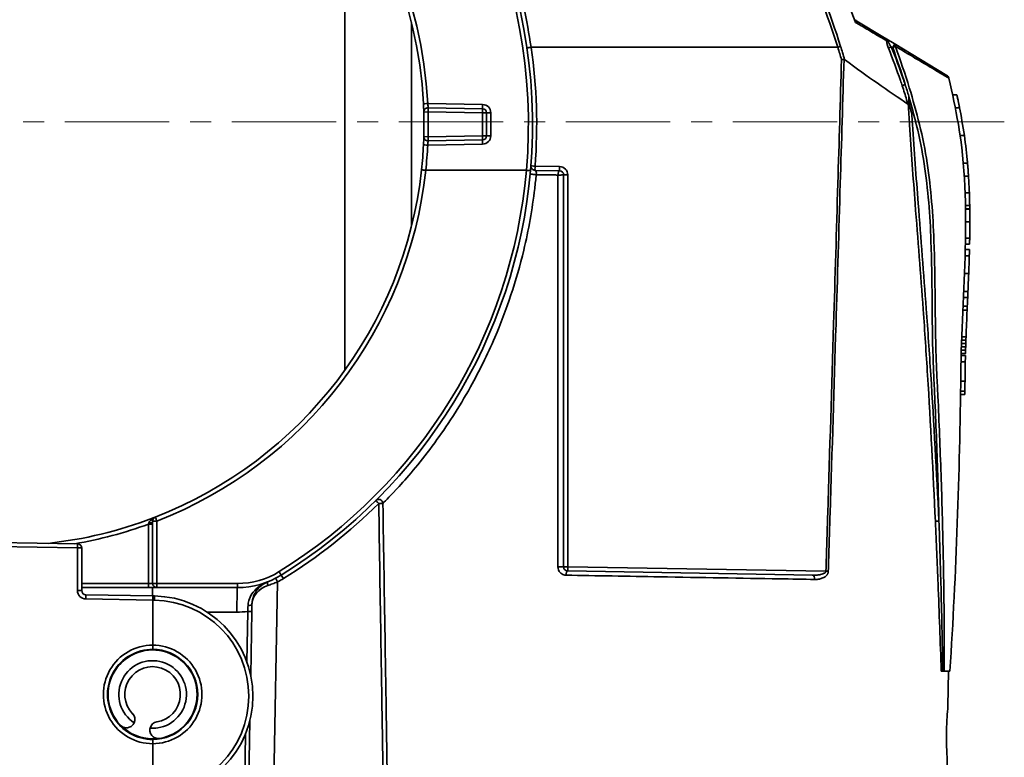
# Model space of a CAD drawing. Units: inches. Extents: x 2952 to 10290, y -70 to 306.
# Drawn here: x 7673 to 7791, y 56 to 144 of the extents above; entities that cross this region are included whole.
import ezdxf

# ---------------------------------------------------------------- set-up
doc = ezdxf.new("R2010")
doc.units = ezdxf.units.IN
doc.header["$MEASUREMENT"] = 0
doc.linetypes.add('CENTER', pattern=[2, 1.25, -0.25, 0.25, -0.25])
doc.linetypes.add('LONG_DASH_DOTTED', pattern=[0.3001, 0.2362, -0.0295, 0.0049, -0.0295])
for name, color, linetype, lineweight in [('Center Mark(Atlas Copco)', 7, 'LONG_DASH_DOTTED', 13), ('Visible Edges(Atlas Copco)', 7, 'Continuous', 35), ('Visible Tangent Edges(Atlas Copco)', 7, 'Continuous', 35)]:
    doc.layers.add(name, color=color, linetype=linetype, lineweight=lineweight)

# ---------------------------------------------------------------- blocks, each defined once
blk = doc.blocks.new('QWXDFR')
at = {"layer": 'Center Mark(Atlas Copco)', "linetype": 'CENTER', "ltscale": 10}
blk.add_line((-152.04, 192.17), (40.47, 192.17), dxfattribs=at)
at = {"layer": 'Visible Edges(Atlas Copco)'}
for p, q in [((-38.53, 221.34), (-38.53, 162.39)), ((-30.53, 179.68), (-30.53, 204.05)), ((23.02, 204.09), (22.79, 204.23)), ((25.93, 202.34), (23.02, 204.09)), ((26.39, 202.06), (25.93, 202.34)), ((27.29, 201.53), (26.39, 202.06)), ((33.6, 197.73), (27.29, 201.53)), ((34.29, 195.38), (34.8, 195.38)), ((-22.03, 193.74), (-28.55, 193.85)), ((-21.54, 190.49), (-21.54, 193.24)), ((-28.55, 189.87), (-22.03, 189.99)), ((35.18, 190.53), (35.68, 190.53)), ((-16.77, 186.36), (-28.82, 186.36)), ((-15.74, 186.35), (-12.8, 186.3)), ((-12.31, 138.85), (-12.31, 185.8)), ((35.68, 185.67), (36.18, 185.67)), ((35.82, 182.14), (36.32, 182.14)), ((35.83, 181.75), (36.33, 181.75)), ((35.82, 178.23), (36.32, 178.23)), ((35.81, 177.51), (36.31, 177.51)), ((35.79, 176.86), (36.29, 176.86)), ((35.7, 173.97), (36.2, 173.97)), ((35.53, 170.07), (36.03, 170.07)), ((35.34, 165.19), (35.84, 165.19)), ((35.37, 165.99), (35.87, 165.99)), ((35.31, 164.39), (35.81, 164.39)), ((35.31, 164.18), (35.81, 164.18)), ((35.26, 161.1), (35.76, 161.1)), ((35.23, 159.5), (35.73, 159.5)), ((-61.4, 144.68), (-61.54, 144.68)), ((-61.54, 144.34), (-61.54, 136.86)), ((-70.52, 141.6), (-83.53, 141.83)), ((-70.03, 135.99), (-70.03, 141.1)), ((-11.82, 138.35), (17.5, 137.84)), ((-70.03, 136.36), (-62.02, 136.36)), ((-62.02, 136.36), (-61.04, 136.36)), ((-61.54, 136.36), (-61.54, 135.35)), ((-61.04, 136.36), (-51.39, 136.36)), ((-61.52, 135.35), (-69.54, 135.49)), ((-61.53, 134.85), (-61.52, 135.35)), ((-61.53, 129.45), (-61.53, 134.85)), ((-61.53, 134.85), (-61.53, 134.85)), ((-61.32, 135.35), (-61.52, 135.35)), ((-49.78, 125.81), (-49.65, 133.48)), ((-49.65, 133.48), (-49.64, 134.32)), ((-61.54, 128.88), (-61.54, 128.95)), ((-61.53, 129.45), (-61.53, 129.45)), ((-61.53, 128.95), (-61.53, 129.45)), ((32.91, 126.36), (33.1, 126.36)), ((33.1, 126.36), (33.28, 126.36)), ((33.28, 126.36), (33.96, 126.36)), ((33.72, 122.11), (33.8, 126.36)), ((-50.03, 111.85), (-49.88, 120.48)), ((-61.54, 118.15), (-61.54, 118.23)), ((-61.53, 118.15), (-61.53, 117.65)), ((-61.53, 117.65), (-61.53, 117.65)), ((-61.53, 111.86), (-61.53, 117.65)), ((33.54, 111.85), (33.62, 116.11))]:
    blk.add_line(p, q, dxfattribs=at)
for centre, radius, start, end in [((-79.54, 191.86), 63.5, 354.9907, 56.5524), ((-79.54, 191.86), 50.5, 2.8001, 84.9379), ((-28.56, 193.35), 0.5, 89, 181.6752), ((-22.04, 193.24), 0.5, 0, 89), ((-28.56, 190.37), 0.5, 178.3248, 271), ((-22.04, 190.49), 0.5, 271, 0), ((-79.54, 191.86), 50.5, 353.8079, 357.1999), ((-79.54, 191.86), 50.5, 291.2689, 353.8079), ((-15.73, 186.85), 0.5, 175.506, 269), ((-79.54, 191.86), 63.5, 301.7375, 354.9907), ((-12.81, 185.8), 0.5, 0, 89), ((-79.54, 191.86), 50.5, 276.2255, 290.8815), ((-61.04, 144.34), 0.5, 111.2689, 180), ((-79.54, 191.86), 50.5, 290.9816, 291.2689), ((-70.53, 141.1), 0.5, 0, 89), ((-61.04, 136.86), 0.5, 180, 270), ((-51.39, 146.36), 10, 270, 301.7375), ((-69.53, 135.99), 0.5, 180, 269), ((-61.53, 123.35), 12, 271, 89), ((-61.54, 123.55), 5.4, 89.9239, 270.0762), ((-61.54, 123.55), 5.33, 278.8133, 223.7255), ((-61.54, 123.55), 5.4, 270.0762, 89.9239), ((-61.54, 123.55), 4.05, 278.8133, 236.9277), ((-61.54, 123.55), 3.33, 278.8133, 223.7255), ((-64.66, 120.56), 1, 335.8945, 43.7255), ((-61.54, 123.55), 5.32, 223.7255, 270), ((-60.87, 119.28), 1, 98.8133, 166.6443), ((-61.54, 123.55), 4.05, 265.6111, 278.8133), ((-61.54, 123.55), 5.32, 270, 278.8133)]:
    blk.add_arc(centre, radius, start, end, dxfattribs=at)
for points, knots in [([(22.64, 204.4), (22.65, 204.39), (22.65, 204.38), (22.67, 204.35), (22.68, 204.34), (22.69, 204.31), (22.71, 204.3), (22.73, 204.27), (22.74, 204.26), (22.76, 204.24), (22.78, 204.23), (22.79, 204.23)], [-0.02741065, -0.02741065, -0.02741065, -0.02741065, -0.02192852, -0.02192852, -0.01644639, -0.01644639, -0.01096426, -0.01096426, -0.00548213, -0.00548213, 0, 0, 0, 0]), ([(20.97, 199.62), (20.97, 199.62), (20.97, 199.62), (21.03, 199.63), (21.08, 199.63), (21.18, 199.65), (21.23, 199.65), (21.27, 199.66)], [-0.00018623, -0.00018623, -0.00018623, -0.00018623, 0, 0, 0.01598921, 0.01598921, 0.03194249, 0.03194249, 0.03194249, 0.03194249]), ([(21.27, 199.66), (21.28, 199.66), (21.29, 199.66), (21.31, 199.65), (21.33, 199.64), (21.34, 199.63)], [0.058923336, 0.058923336, 0.058923336, 0.058923336, 0.063152376, 0.063152376, 0.068729647, 0.068729647, 0.068729647, 0.068729647]), ([(28.93, 194.28), (27.81, 195.05), (26.56, 195.89), (24.07, 197.62), (22.77, 198.54), (21.34, 199.63)], [-11.981337, -11.981337, -11.981337, -11.981337, -9.0382, -9.0382, -6.49011, -6.49011, -6.49011, -6.49011]), ([(33.6, 197.73), (33.6, 197.73), (33.6, 197.73), (33.66, 197.7), (33.71, 197.65), (33.78, 197.54), (33.81, 197.48), (33.83, 197.42)], [-0.04050005, -0.04050005, -0.04050005, -0.04050005, -0.04030049, -0.04030049, -0.01972869, -0.01972869, 0, 0, 0, 0]), ([(33.83, 197.39), (34.27, 195.56), (34.64, 193.71), (36.67, 182.04), (35.37, 171.82), (35.13, 149.97), (34.7, 138.13), (33.96, 126.36)], [0.2112071, 0.2112071, 0.2112071, 0.2112071, 0.2735332, 0.2735332, 0.6045268, 0.6045268, 1, 1, 1, 1]), ([(28.93, 194.28), (28.94, 194.28), (28.95, 194.27), (28.96, 194.27), (28.97, 194.27), (28.98, 194.28), (28.98, 194.29), (29, 194.31), (29, 194.32), (29.02, 194.37), (29.02, 194.41), (29.06, 194.67), (29.04, 195.06), (29.03, 195.22)], [0, 0, 0, 0, 0.0044617, 0.0044617, 0.00785309, 0.00785309, 0.01130877, 0.01130877, 0.01636894, 0.01636894, 0.026903, 0.026903, 0.09763972, 0.09763972, 0.09763972, 0.09763972]), ([(35.11, 193.85), (35.1, 193.87), (35.1, 193.9), (35.08, 193.99), (35.07, 194.06), (35.04, 194.21), (35.02, 194.28), (35, 194.39), (34.99, 194.43), (34.98, 194.49), (34.97, 194.52), (34.96, 194.57), (34.96, 194.6), (34.94, 194.67), (34.94, 194.71), (34.91, 194.83), (34.89, 194.91), (34.86, 195.06), (34.85, 195.13), (34.82, 195.25), (34.81, 195.3), (34.8, 195.36), (34.8, 195.38), (34.8, 195.38)], [0.2264931, 0.2264931, 0.2264931, 0.2264931, 0.2412242, 0.2412242, 0.271683, 0.271683, 0.2953573, 0.2953573, 0.3069881, 0.3069881, 0.3153351, 0.3153351, 0.3238247, 0.3238247, 0.3357243, 0.3357243, 0.3619448, 0.3619448, 0.3887514, 0.3887514, 0.4171285, 0.4171285, 0.4458777, 0.4458777, 0.4458777, 0.4458777]), ([(-29.1, 194.33), (-29.09, 194.29), (-29.09, 194.25), (-29.08, 194.03), (-29.08, 193.87), (-29.07, 193.62), (-29.06, 193.53), (-29.06, 193.41), (-29.06, 193.38), (-29.06, 193.35), (-29.06, 193.34), (-29.06, 193.34)], [-0.1571423, -0.1571423, -0.1571423, -0.1571423, -0.1447656, -0.1447656, -0.0917529, -0.0917529, -0.0509738, -0.0509738, -0.0196053, -0.0196053, 0, 0, 0, 0]), ([(29.38, 193.17), (29.35, 193.27), (29.32, 193.38), (29.23, 193.66), (29.13, 193.99), (29.02, 194.18), (29.01, 194.21), (28.98, 194.24), (28.97, 194.25), (28.96, 194.26)], [-0.1187836, -0.1187836, -0.1187836, -0.1187836, -0.0801302, -0.0801302, -0.0151013, -0.0151013, -0.0052551, -0.0052551, 0, 0, 0, 0]), ([(-29.06, 193.34), (-29.05, 193.18), (-29.05, 193.02), (-29.04, 192.52), (-29.04, 192.19), (-29.04, 191.86), (-29.04, 191.53), (-29.04, 191.2), (-29.05, 190.71), (-29.05, 190.55), (-29.06, 190.39)], [0.0509069, 0.0509069, 0.0509069, 0.0509069, 0.1000083, 0.1000083, 0.2000167, 0.2000167, 0.2000167, 0.300025, 0.300025, 0.3491264, 0.3491264, 0.3491264, 0.3491264]), ([(-29.06, 190.39), (-29.06, 190.39), (-29.06, 190.38), (-29.06, 190.35), (-29.06, 190.28), (-29.07, 190.09), (-29.07, 189.99), (-29.08, 189.78), (-29.08, 189.68), (-29.09, 189.52), (-29.09, 189.46), (-29.1, 189.4)], [-0.1571423, -0.1571423, -0.1571423, -0.1571423, -0.1417564, -0.1417564, -0.0898456, -0.0898456, -0.0499142, -0.0499142, -0.0191978, -0.0191978, 0, 0, 0, 0]), ([(-28.83, 186.36), (-28.89, 186.36), (-28.95, 186.37), (-29.07, 186.39), (-29.13, 186.39), (-29.22, 186.4), (-29.26, 186.41), (-29.3, 186.41), (-29.31, 186.41), (-29.33, 186.41), (-29.33, 186.42), (-29.33, 186.42), (-29.33, 186.42), (-29.33, 186.42)], [0, 0, 0, 0, 0.01953153, 0.01953153, 0.03906342, 0.03906342, 0.05859607, 0.05859607, 0.06893906, 0.06893906, 0.07928208, 0.07928208, 0.0796111, 0.0796111, 0.0796111, 0.0796111]), ([(-16.77, 186.36), (-16.7, 186.35), (-16.64, 186.35), (-16.52, 186.34), (-16.47, 186.33), (-16.38, 186.32), (-16.34, 186.32), (-16.29, 186.32), (-16.28, 186.32), (-16.28, 186.32), (-16.28, 186.32), (-16.28, 186.32)], [0, 0, 0, 0, 0.01953154, 0.01953154, 0.0390635, 0.0390635, 0.05859624, 0.05859624, 0.07750811, 0.07750811, 0.07783545, 0.07783545, 0.07783545, 0.07783545]), ([(36.05, 187.4), (36.04, 187.42), (36.04, 187.43), (36.04, 187.46), (36.04, 187.47), (36.04, 187.47), (36.04, 187.47), (36.04, 187.47), (36.04, 187.47)], [0.47275551, 0.47275551, 0.47275551, 0.47275551, 0.48615372, 0.48615372, 0.50452094, 0.50452094, 0.50452094, 0.50771357, 0.50771357, 0.50771357, 0.50771357]), ([(36.18, 185.67), (36.18, 185.67), (36.18, 185.67), (36.18, 185.7), (36.17, 185.73), (36.17, 185.84), (36.16, 185.91), (36.15, 186.06), (36.15, 186.14), (36.14, 186.26), (36.13, 186.3), (36.13, 186.37), (36.13, 186.39), (36.12, 186.44), (36.12, 186.47), (36.12, 186.53), (36.12, 186.56), (36.11, 186.66), (36.1, 186.72), (36.09, 186.88), (36.08, 186.97), (36.07, 187.11), (36.07, 187.16), (36.06, 187.2)], [0.2555644, 0.2555644, 0.2555644, 0.2555644, 0.2673176, 0.2673176, 0.2988987, 0.2988987, 0.3293084, 0.3293084, 0.3567729, 0.3567729, 0.3685963, 0.3685963, 0.3764776, 0.3764776, 0.3839229, 0.3839229, 0.3936948, 0.3936948, 0.4134238, 0.4134238, 0.4456099, 0.4456099, 0.4728204, 0.4728204, 0.4728204, 0.4728204]), ([(36.32, 182.14), (36.32, 182.14), (36.32, 182.16), (36.32, 182.23), (36.32, 182.28), (36.31, 182.42), (36.31, 182.5), (36.31, 182.64), (36.31, 182.7), (36.3, 182.79), (36.3, 182.82), (36.3, 182.87), (36.3, 182.89), (36.3, 182.94), (36.3, 182.97), (36.3, 183.03), (36.3, 183.07), (36.29, 183.21), (36.29, 183.31), (36.28, 183.47), (36.28, 183.54), (36.28, 183.62), (36.28, 183.64), (36.28, 183.67)], [0.5073568, 0.5073568, 0.5073568, 0.5073568, 0.5360054, 0.5360054, 0.5671842, 0.5671842, 0.5970696, 0.5970696, 0.6147839, 0.6147839, 0.6238597, 0.6238597, 0.630955, 0.630955, 0.6386574, 0.6386574, 0.650506, 0.650506, 0.682203, 0.682203, 0.7089133, 0.7089133, 0.7243465, 0.7243465, 0.7243465, 0.7243465]), ([(36.33, 181.68), (36.33, 181.69), (36.33, 181.7), (36.33, 181.74), (36.33, 181.75), (36.33, 181.75)], [0.30142911, 0.30142911, 0.30142911, 0.30142911, 0.31241268, 0.31241268, 0.33644038, 0.33644038, 0.33644038, 0.33644038]), ([(36.32, 178.23), (36.32, 178.23), (36.32, 178.23), (36.32, 178.24), (36.32, 178.27), (36.32, 178.37), (36.32, 178.45), (36.33, 178.64), (36.33, 178.75), (36.33, 178.93), (36.33, 178.99), (36.33, 179.09), (36.33, 179.12), (36.33, 179.18), (36.33, 179.21), (36.33, 179.28), (36.33, 179.31), (36.33, 179.4), (36.33, 179.45), (36.34, 179.61), (36.34, 179.72), (36.34, 179.91), (36.34, 179.99), (36.34, 180.12), (36.34, 180.16), (36.34, 180.2)], [0.3289638, 0.3289638, 0.3289638, 0.3289638, 0.3312536, 0.3312536, 0.3721326, 0.3721326, 0.4119851, 0.4119851, 0.4517345, 0.4517345, 0.4700556, 0.4700556, 0.4805375, 0.4805375, 0.4892288, 0.4892288, 0.4992212, 0.4992212, 0.515981, 0.515981, 0.5491909, 0.5491909, 0.5831544, 0.5831544, 0.6084401, 0.6084401, 0.6084401, 0.6084401]), ([(36.31, 177.51), (36.31, 177.51), (36.31, 177.52), (36.31, 177.59), (36.31, 177.73), (36.32, 178.02), (36.32, 178.12), (36.32, 178.23)], [1.5078279, 1.5078279, 1.5078279, 1.5078279, 1.5505177, 1.5505177, 1.6751002, 1.6751002, 1.7265627, 1.7265627, 1.7265627, 1.7265627]), ([(36.27, 176.1), (36.27, 176.11), (36.27, 176.11), (36.27, 176.13), (36.27, 176.15), (36.27, 176.17), (36.27, 176.2), (36.28, 176.25), (36.28, 176.32), (36.28, 176.35), (36.28, 176.39), (36.28, 176.41), (36.28, 176.43), (36.28, 176.44), (36.28, 176.46), (36.28, 176.47), (36.28, 176.5), (36.28, 176.51), (36.28, 176.56), (36.29, 176.59), (36.29, 176.67), (36.29, 176.71), (36.29, 176.78), (36.29, 176.81), (36.29, 176.85), (36.29, 176.86), (36.29, 176.86), (36.29, 176.86), (36.29, 176.86)], [0.2392802, 0.2392802, 0.2392802, 0.2392802, 0.2427916, 0.2427916, 0.2519259, 0.2519259, 0.2519259, 0.2668115, 0.2668115, 0.2764054, 0.2764054, 0.2805558, 0.2805558, 0.2836485, 0.2836485, 0.2869867, 0.2869867, 0.2914225, 0.2914225, 0.3006605, 0.3006605, 0.3166086, 0.3166086, 0.3304149, 0.3304149, 0.3452156, 0.3452156, 0.347724, 0.347724, 0.347724, 0.347724]), ([(36.08, 171.11), (36.08, 171.14), (36.08, 171.17), (36.09, 171.24), (36.09, 171.28), (36.09, 171.36), (36.09, 171.38), (36.09, 171.42), (36.09, 171.43), (36.1, 171.46), (36.1, 171.47), (36.1, 171.49), (36.1, 171.5), (36.1, 171.53), (36.1, 171.55), (36.1, 171.61), (36.1, 171.66), (36.11, 171.73), (36.11, 171.76), (36.11, 171.81), (36.11, 171.83), (36.11, 171.84)], [0, 0, 0, 0, 0.01550134, 0.01550134, 0.03052578, 0.03052578, 0.03849561, 0.03849561, 0.04250801, 0.04250801, 0.04562994, 0.04562994, 0.04901789, 0.04901789, 0.05430405, 0.05430405, 0.06899315, 0.06899315, 0.08115352, 0.08115352, 0.09099088, 0.09099088, 0.09099088, 0.09099088]), ([(36.01, 169.59), (36.01, 169.59), (36.01, 169.6), (36.01, 169.63), (36.02, 169.64), (36.02, 169.69), (36.02, 169.73), (36.02, 169.82), (36.03, 169.87), (36.03, 169.96), (36.03, 169.99), (36.03, 170.04), (36.03, 170.06), (36.03, 170.07), (36.03, 170.07), (36.03, 170.07)], [0.19045128, 0.19045128, 0.19045128, 0.19045128, 0.19286829, 0.19286829, 0.19783502, 0.19783502, 0.20840677, 0.20840677, 0.22763468, 0.22763468, 0.24410902, 0.24410902, 0.26178044, 0.26178044, 0.26605856, 0.26605856, 0.26605856, 0.26605856]), ([(35.97, 168.65), (35.97, 168.65), (35.97, 168.66), (35.97, 168.68), (35.97, 168.69), (35.97, 168.69)], [0.34727303, 0.34727303, 0.34727303, 0.34727303, 0.36206618, 0.36206618, 0.36478159, 0.36478159, 0.36478159, 0.36478159]), ([(35.87, 165.99), (35.87, 165.99), (35.87, 165.99), (35.87, 166.02), (35.87, 166.04), (35.87, 166.11), (35.87, 166.15), (35.87, 166.22), (35.88, 166.26), (35.88, 166.31), (35.88, 166.33), (35.88, 166.35), (35.88, 166.36), (35.88, 166.38), (35.88, 166.38), (35.88, 166.39)], [0.16817708, 0.16817708, 0.16817708, 0.16817708, 0.18036922, 0.18036922, 0.19606109, 0.19606109, 0.2105106, 0.2105106, 0.22214841, 0.22214841, 0.22687322, 0.22687322, 0.22999799, 0.22999799, 0.23118519, 0.23118519, 0.23118519, 0.23118519]), ([(35.84, 165.19), (35.84, 165.19), (35.84, 165.19), (35.84, 165.22), (35.84, 165.25), (35.84, 165.32), (35.84, 165.36), (35.85, 165.43), (35.85, 165.47), (35.85, 165.53), (35.85, 165.54), (35.85, 165.57), (35.85, 165.58), (35.85, 165.59)], [0.16779131, 0.16779131, 0.16779131, 0.16779131, 0.18114221, 0.18114221, 0.19684403, 0.19684403, 0.21134297, 0.21134297, 0.22321527, 0.22321527, 0.22795852, 0.22795852, 0.23080057, 0.23080057, 0.23080057, 0.23080057]), ([(35.79, 163.42), (35.79, 163.43), (35.79, 163.45), (35.79, 163.5), (35.79, 163.54), (35.79, 163.62), (35.8, 163.65), (35.8, 163.71), (35.8, 163.72), (35.8, 163.75), (35.8, 163.76), (35.8, 163.78), (35.8, 163.79), (35.8, 163.81), (35.8, 163.82), (35.8, 163.86), (35.8, 163.88), (35.8, 163.96), (35.8, 164.01), (35.81, 164.08), (35.81, 164.11), (35.81, 164.15), (35.81, 164.17), (35.81, 164.18), (35.81, 164.18), (35.81, 164.18)], [0.1132594, 0.1132594, 0.1132594, 0.1132594, 0.1230404, 0.1230404, 0.1375532, 0.1375532, 0.1496365, 0.1496365, 0.1543554, 0.1543554, 0.1574119, 0.1574119, 0.1602596, 0.1602596, 0.163974, 0.163974, 0.1715732, 0.1715732, 0.1875353, 0.1875353, 0.2010701, 0.2010701, 0.2156343, 0.2156343, 0.2217334, 0.2217334, 0.2217334, 0.2217334]), ([(35.81, 164.39), (35.81, 164.39), (35.82, 164.39), (35.82, 164.43), (35.82, 164.45), (35.82, 164.52), (35.82, 164.56), (35.82, 164.64), (35.82, 164.68), (35.83, 164.74), (35.83, 164.75), (35.83, 164.78), (35.83, 164.78), (35.83, 164.79)], [0.16739932, 0.16739932, 0.16739932, 0.16739932, 0.18085628, 0.18085628, 0.19659446, 0.19659446, 0.21130599, 0.21130599, 0.22406753, 0.22406753, 0.22894586, 0.22894586, 0.23041135, 0.23041135, 0.23041135, 0.23041135]), ([(35.73, 159.5), (35.73, 159.5), (35.73, 159.51), (35.73, 159.54), (35.73, 159.56), (35.74, 159.62), (35.74, 159.66), (35.74, 159.75), (35.74, 159.79), (35.74, 159.86), (35.74, 159.87), (35.74, 159.89), (35.74, 159.9), (35.74, 159.9)], [0.16714463, 0.16714463, 0.16714463, 0.16714463, 0.1788664, 0.1788664, 0.19464469, 0.19464469, 0.20956802, 0.20956802, 0.22383765, 0.22383765, 0.22877132, 0.22877132, 0.2301529, 0.2301529, 0.2301529, 0.2301529]), ([(-61.54, 144.34), (-61.54, 144.34), (-61.54, 144.35), (-61.54, 144.36), (-61.54, 144.37), (-61.53, 144.38), (-61.53, 144.38), (-61.53, 144.39), (-61.53, 144.4), (-61.53, 144.41), (-61.53, 144.41), (-61.53, 144.43), (-61.53, 144.43), (-61.52, 144.44), (-61.52, 144.45), (-61.52, 144.46), (-61.52, 144.46), (-61.52, 144.46), (-61.52, 144.46), (-61.52, 144.46), (-61.52, 144.46), (-61.52, 144.46), (-61.52, 144.46), (-61.52, 144.46), (-61.52, 144.46), (-61.52, 144.47), (-61.52, 144.47), (-61.52, 144.47), (-61.52, 144.47), (-61.52, 144.47), (-61.52, 144.48), (-61.51, 144.48), (-61.51, 144.49), (-61.51, 144.5), (-61.51, 144.51), (-61.5, 144.53), (-61.49, 144.55), (-61.47, 144.58), (-61.47, 144.59), (-61.45, 144.62), (-61.44, 144.63), (-61.42, 144.66), (-61.41, 144.67), (-61.39, 144.69), (-61.38, 144.7), (-61.37, 144.7), (-61.37, 144.71), (-61.36, 144.72), (-61.36, 144.72), (-61.35, 144.72), (-61.35, 144.73), (-61.34, 144.73), (-61.34, 144.74), (-61.33, 144.74), (-61.33, 144.74), (-61.31, 144.75), (-61.3, 144.76), (-61.27, 144.78), (-61.24, 144.79), (-61.22, 144.8)], [0, 0, 0, 0, 0.00172911, 0.00172911, 0.00344719, 0.00344719, 0.00515244, 0.00515244, 0.00676445, 0.00676445, 0.00868314, 0.00868314, 0.0117421, 0.0117421, 0.0149688, 0.0149688, 0.01604135, 0.01604135, 0.01639882, 0.01639882, 0.01663819, 0.01663819, 0.01689332, 0.01689332, 0.01706302, 0.01706302, 0.0173682, 0.0173682, 0.01774509, 0.01774509, 0.0185617, 0.0185617, 0.01964819, 0.01964819, 0.02254762, 0.02254762, 0.02780398, 0.02780398, 0.03250374, 0.03250374, 0.03711522, 0.03711522, 0.04472471, 0.04472471, 0.04662449, 0.04662449, 0.04843, 0.04843, 0.04956003, 0.04956003, 0.05131094, 0.05131094, 0.05287652, 0.05287652, 0.05499111, 0.05499111, 0.06133753, 0.06133753, 0.0718712, 0.0718712, 0.0718712, 0.0718712]), ([(-61.45, 144.71), (-61.45, 144.71), (-61.45, 144.71), (-61.47, 144.7), (-61.49, 144.7), (-61.51, 144.69), (-61.52, 144.69), (-61.53, 144.68), (-61.54, 144.68), (-61.54, 144.68)], [-0.00011192, -0.00011192, -0.00011192, -0.00011192, 0, 0, 0.00765454, 0.00765454, 0.01611044, 0.01611044, 0.02669698, 0.02669698, 0.02669698, 0.02669698]), ([(-11.82, 138.35), (-11.87, 138.35), (-11.92, 138.36), (-12.04, 138.4), (-12.11, 138.44), (-12.26, 138.59), (-12.31, 138.72), (-12.31, 138.85)], [0, 0, 0, 0, 0.0322192, 0.0322192, 0.0837698, 0.0837698, 0.160749, 0.160749, 0.160749, 0.160749]), ([(-49.64, 134.32), (-49.63, 134.52), (-49.61, 134.72), (-49.5, 135.2), (-49.4, 135.46), (-49.11, 135.99), (-48.92, 136.24), (-48.41, 136.72), (-48.08, 136.92), (-47.73, 137.06)], [0, 0, 0, 0, 0.0728313, 0.0728313, 0.1893614, 0.1893614, 0.336156, 0.336156, 0.537042, 0.537042, 0.537042, 0.537042]), ([(33.62, 116.11), (33.62, 116.11), (33.61, 116.18), (33.59, 116.49), (33.58, 116.72), (33.56, 117.25), (33.54, 117.59), (33.53, 118.33), (33.53, 118.73), (33.54, 119.48), (33.56, 119.89), (33.6, 120.63), (33.62, 120.96), (33.66, 121.5), (33.68, 121.73), (33.72, 122.03), (33.72, 122.11), (33.72, 122.11)], [0.4518131, 0.4518131, 0.4518131, 0.4518131, 0.5647662, 0.5647662, 0.6777192, 0.6777192, 0.7906727, 0.7906727, 0.9036262, 0.9036262, 1.0168137, 1.0168137, 1.1300013, 1.1300013, 1.2431886, 1.2431886, 1.3563759, 1.3563759, 1.3563759, 1.3563759]), ([(-63.75, 120.15), (-63.77, 120.11), (-63.8, 120.06), (-63.89, 119.91), (-63.99, 119.8), (-64.25, 119.64), (-64.4, 119.58), (-64.7, 119.55), (-64.88, 119.57), (-65.11, 119.66), (-65.17, 119.7), (-65.28, 119.77), (-65.34, 119.82), (-65.38, 119.87)], [0.3726676, 0.3726676, 0.3726676, 0.3726676, 0.4022989, 0.4022989, 0.4807862, 0.4807862, 0.5592735, 0.5592735, 0.6221141, 0.6221141, 0.6424642, 0.6424642, 0.6628143, 0.6628143, 0.6628143, 0.6628143]), ([(-60.72, 118.29), (-60.79, 118.28), (-60.86, 118.27), (-61, 118.28), (-61.07, 118.29), (-61.3, 118.35), (-61.45, 118.45), (-61.68, 118.66), (-61.76, 118.8), (-61.87, 119.08), (-61.88, 119.23), (-61.87, 119.36), (-61.87, 119.41), (-61.86, 119.46), (-61.85, 119.51)], [-0.2605154, -0.2605154, -0.2605154, -0.2605154, -0.2401653, -0.2401653, -0.2198152, -0.2198152, -0.1569746, -0.1569746, -0.0784873, -0.0784873, 0, 0, 0, 0.0296314, 0.0296314, 0.0296314, 0.0296314])]:
    blk.add_open_spline(points, degree=3, knots=knots, dxfattribs=at)
for points in [[(33.83, 197.39), (33.83, 197.4), (33.83, 197.41), (33.83, 197.42)], [(29.03, 195.22), (29.03, 195.2), (29.03, 195.18), (29.04, 195.16)], [(29.04, 195.16), (29.05, 194.84), (29.07, 194.51), (29.1, 194.17)], [(29.1, 194.17), (29.05, 194.2), (29.01, 194.23), (28.96, 194.26)], [(29.1, 194.17), (29.19, 193.83), (29.29, 193.5), (29.38, 193.17)], [(35.68, 190.53), (35.51, 191.69), (35.29, 192.93), (35.11, 193.85)], [(36.06, 187.2), (35.97, 188.31), (35.84, 189.42), (35.68, 190.53)], [(-28.82, 186.36), (-28.82, 186.36), (-28.82, 186.36), (-28.83, 186.36)], [(-16.77, 186.36), (-16.77, 186.36), (-16.77, 186.36), (-16.77, 186.36)], [(36.28, 183.67), (36.25, 184.33), (36.22, 185), (36.18, 185.67)], [(36.33, 181.75), (36.32, 181.91), (36.32, 182.06), (36.32, 182.22)], [(36.34, 180.2), (36.34, 180.69), (36.33, 181.18), (36.33, 181.68)], [(36.2, 173.97), (36.23, 174.68), (36.25, 175.39), (36.27, 176.1)], [(36.11, 171.84), (36.14, 172.55), (36.17, 173.26), (36.2, 173.97)], [(36.03, 170.07), (36.05, 170.42), (36.07, 170.76), (36.08, 171.11)], [(35.88, 166.39), (35.92, 167.45), (35.97, 168.53), (36.01, 169.59)], [(35.83, 164.79), (35.83, 164.92), (35.83, 165.05), (35.84, 165.19)], [(35.85, 165.59), (35.86, 165.72), (35.86, 165.85), (35.87, 165.99)], [(35.76, 161.1), (35.77, 162.1), (35.77, 162.56), (35.79, 163.42)], [(35.74, 159.9), (35.75, 160.3), (35.75, 160.7), (35.76, 161.1)]]:
    blk.add_open_spline(points, degree=3, dxfattribs=at)
at = {"layer": 'Visible Tangent Edges(Atlas Copco)'}
for p, q in [((-16.21, 201.09), (-16.21, 201.09)), ((20.52, 201.09), (-16.21, 201.09)), ((-22.03, 194.24), (-28.59, 194.35)), ((34.6, 193.85), (35.11, 193.85)), ((-28.55, 193.35), (-29.06, 193.34)), ((-28.55, 193.35), (-22.03, 193.24)), ((-22.03, 193.24), (-22.03, 190.49)), ((-21.04, 193.24), (-21.54, 193.24)), ((-21.04, 190.49), (-21.04, 193.24)), ((-28.55, 190.37), (-29.06, 190.39)), ((-22.03, 190.49), (-28.55, 190.37)), ((-21.54, 190.49), (-21.04, 190.49)), ((-28.59, 189.37), (-22.03, 189.49)), ((-12.8, 186.8), (-15.74, 186.85)), ((35.56, 187.2), (36.06, 187.2)), ((-11.82, 185.8), (-12.31, 185.8)), ((-11.82, 138.85), (-11.82, 185.8)), ((35.78, 183.67), (36.28, 183.67)), ((35.83, 181.68), (36.33, 181.68)), ((35.84, 180.2), (36.34, 180.2)), ((35.77, 176.1), (36.27, 176.1)), ((35.58, 171.11), (36.08, 171.11)), ((35.61, 171.84), (36.11, 171.84)), ((35.51, 169.59), (36.01, 169.59)), ((35.38, 166.39), (35.88, 166.39)), ((35.35, 165.59), (35.85, 165.59)), ((35.33, 164.79), (35.83, 164.79)), ((35.29, 163.42), (35.79, 163.42)), ((35.24, 159.9), (35.74, 159.9)), ((-61.54, 143.97), (-62.03, 143.97)), ((-62.03, 143.97), (-62.03, 136.86)), ((-61.03, 136.85), (-61.03, 144.33)), ((-83.56, 141.33), (-70.54, 141.1)), ((-70.54, 141.1), (-70.54, 135.99)), ((-70.54, 141.1), (-70.03, 141.1)), ((-11.82, 138.85), (-12.31, 138.85)), ((19.11, 138.31), (-11.82, 138.85)), ((-62.03, 136.86), (-70.03, 136.86)), ((-61.54, 136.86), (-62.03, 136.86)), ((-51.38, 136.85), (-61.03, 136.85)), ((-47.03, 111.85), (-46.59, 137.04)), ((-70.03, 135.99), (-70.54, 135.99)), ((-69.55, 134.99), (-61.53, 134.85)), ((-61.53, 134.85), (-61.32, 134.85)), ((-54.99, 133.42), (-51.45, 133.42)), ((-50.14, 133.48), (-50.25, 127.44)), ((-50.4, 118.87), (-50.52, 111.85))]:
    blk.add_line(p, q, dxfattribs=at)
for centre, radius, start, end in [((-79.53, 191.86), 63, 354.9867, 56.5524), ((-79.53, 191.86), 51, 2.8001, 84.9379), ((-79.54, 191.86), 64, 355.506, 8.2897), ((-22.04, 193.24), 1, 0, 89), ((-22.04, 190.49), 1, 271, 0), ((-79.53, 191.86), 51, 353.803, 357.1999), ((-79.53, 191.85), 51, 291.2689, 353.8128), ((-79.53, 191.85), 63, 301.7375, 354.9947), ((-12.82, 185.8), 1, 0, 89), ((-79.54, 191.87), 64, 301.7375, 314.7749), ((-79.54, 191.86), 51, 279.787, 290.089), ((-51.38, 146.35), 9.5, 270, 301.7375), ((-51.39, 146.37), 10.5, 297.2346, 301.7375), ((-69.54, 135.99), 1, 180, 269), ((-61.52, 123.35), 11.5, 271, 89), ((-51.45, 146.42), 13, 270, 275.7601), ((-61.54, 123.55), 5.9, 89.8391, 270.1609), ((-61.53, 123.55), 5.9, 269.9914, 90.0086)]:
    blk.add_arc(centre, radius, start, end, dxfattribs=at)
for centre, major_axis, ratio, start_param, end_param in [((26.8, 201.99), (0.496, -0.064), 0.586674, 3.815751, 4.325678), ((27, 201.1), (0.464, 0.187), 0.140514, 1.663936, 2.60022), ((27.03, 201.1), (0.258, 0.429), 0.167834, 4.70207, 6.283185), ((27.03, 201.1), (0.469, 0.172), 0.137847, 4.809751, 5.652898), ((27.03, 201.1), (0.258, 0.429), 0.69857, 5.329046, 6.283185), ((28.66, 196.57), (0.474, 0.158), 0.145364, 1.668696, 2.614602), ((-28.6, 194.35), (-0.499, -0.024), 0.000853, 0, 1.588229), ((-28.56, 193.35), (0.009, 0.5), 0.017441, 4.713209, 6.283185), ((-22.02, 194.24), (-0.009, -0.5), 0.01745, 4.712694, 6.283185), ((-22.04, 193.24), (0.009, 0.5), 0.017441, 4.71317, 6.283185), ((-22.04, 193.24), (0.5, 0), 0.000476, 0, 1.553343), ((-28.56, 190.37), (0.009, -0.5), 0.017441, 0, 1.569976), ((-22.04, 190.49), (0.009, -0.5), 0.017441, 0, 1.570016), ((-22.04, 190.49), (0.5, 0), 0.000476, 4.729842, 6.283185), ((-22.02, 189.49), (-0.009, 0.5), 0.01745, 0, 1.570492), ((-28.6, 189.37), (-0.499, 0.024), 0.000853, 4.694957, 6.283185), ((-15.73, 186.85), (-0.498, 0.039), 0.001368, 0, 1.553397), ((-15.73, 186.85), (-0.009, -0.5), 0.01745, 4.712694, 6.283185), ((-12.79, 186.8), (-0.009, -0.5), 0.01745, 4.712694, 6.283185), ((-15.82, 185.82), (-0.498, 0.047), 0.066533, 4.25229, 6.283185), ((-12.81, 185.8), (0.009, 0.5), 0.372778, 0, 1.594759), ((-12.81, 185.8), (0.5, 0), 0.01881, 4.330114, 6.283185), ((-34.46, 146.43), (-0.352, 0.355), 0.989631, 3.953674, 6.283185), ((-34.46, 146.43), (-0.352, 0.355), 0.012293, 4.724778, 6.283185), ((-34.46, 146.43), (0.5, 0.008), 0.01745, 0.104443, 1.570522), ((-62.04, 144.19), (0.5, 0), 0.197153, 4.801703, 6.283185), ((-61.04, 144.34), (-0.5, 0), 0.017455, 0, 1.588247), ((-61.04, 144.34), (-0.181, 0.466), 0.009933, 4.689794, 6.283185), ((32.68, 144.25), (-0.499, -0.023), 0.182587, 4.792467, 5.941991), ((-70.53, 141.1), (0.009, 0.5), 0.01745, 0, 1.571101), ((-46.4, 138.28), (0.263, -0.425), 0.005662, 0, 1.546772), ((-12.81, 138.85), (0.5, 0), 0.018886, 4.320264, 6.283185), ((-11.83, 137.85), (0.009, 0.5), 0.352765, 0, 1.594409), ((-11.81, 138.85), (-0.009, -0.5), 0.01745, 4.712694, 6.283185), ((19.1, 138.31), (0.5, -0.016), 0.000548, 0.963984, 1.553352), ((-62.02, 136.86), (0, -0.5), 0.017452, 4.712389, 6.283185), ((-61.04, 136.86), (-0.5, 0), 0.017455, 0, 1.588247), ((-61.04, 136.86), (0, -0.5), 0.017452, 0, 1.553343), ((-51.39, 136.86), (0, -0.5), 0.017452, 0, 1.553343), ((-47.55, 136.59), (-0.183, 0.465), 0.351577, 0, 1.409143), ((-46.59, 137.03), (-0.229, 0.445), 0.007988, 4.727907, 6.283185), ((-45.87, 137.43), (-0.263, 0.425), 0.009181, 4.727232, 6.283185), ((17.49, 137.34), (0.009, 0.5), 0.522558, 4.704055, 6.283185), ((-51.39, 133.36), (0, 3), 0.017455, 0, 1.553346), ((-46.64, 134.26), (3, -0.05), 0.836242, 1.962933, 3.141593), ((-69.55, 134.99), (0.009, 0.5), 0.01745, 0, 1.571101), ((-61.33, 134.85), (0.009, 0.5), 0.01745, 4.712694, 6.283185), ((-50.15, 133.49), (0.5, -0.009), 0.017145, 4.730144, 6.283185), ((-50.14, 134.33), (0.5, -0.009), 0.252803, 4.759441, 6.283185)]:
    blk.add_ellipse(centre, major_axis=major_axis, ratio=ratio, start_param=start_param, end_param=end_param, dxfattribs=at)
for points, knots in [([(9.97, 226.06), (11.96, 223.72), (13.79, 221.26), (17.12, 216.1), (18.6, 213.41), (20.92, 208.5), (21.83, 206.31), (22.65, 204.08)], [0, 0, 0, 0, 0.9143, 0.9143, 1.828599, 1.828599, 2.536394, 2.536394, 2.536394, 2.536394]), ([(20.86, 201.2), (19.64, 205.11), (18.18, 208.95), (14.34, 216.71), (11.9, 220.57), (9.1, 224.17)], [-2.581589, -2.581589, -2.581589, -2.581589, -1.357735, -1.357735, 0, 0, 0, 0]), ([(-16.21, 201.09), (-16.69, 204.34), (-17.41, 207.56), (-19.81, 215.34), (-21.77, 219.82), (-24.22, 224.03)], [-2.444412, -2.444412, -2.444412, -2.444412, -1.458444, -1.458444, 0, 0, 0, 0]), ([(8.8, 223.93), (11.59, 220.36), (14.02, 216.52), (17.84, 208.81), (19.31, 204.99), (20.52, 201.09)], [0, 0, 0, 0, 1.357735, 1.357735, 2.581718, 2.581718, 2.581718, 2.581718]), ([(22.64, 204.4), (22.64, 204.4), (22.65, 204.39), (22.67, 204.33), (22.67, 204.26), (22.66, 204.15), (22.66, 204.12), (22.65, 204.08)], [0.02741065, 0.02741065, 0.02741065, 0.02741065, 0.03069014, 0.03069014, 0.07979437, 0.07979437, 0.09893695, 0.09893695, 0.09893695, 0.09893695]), ([(22.65, 204.08), (22.67, 204.1), (22.69, 204.11), (22.75, 204.16), (22.78, 204.18), (22.8, 204.21), (22.8, 204.22), (22.79, 204.23)], [-0.09893695, -0.09893695, -0.09893695, -0.09893695, -0.07979437, -0.07979437, -0.03069014, -0.03069014, 0, 0, 0, 0]), ([(23.44, 203.61), (23.28, 203.71), (23.11, 203.81), (22.84, 203.97), (22.75, 204.03), (22.65, 204.08)], [0.6120992, 0.6120992, 0.6120992, 0.6120992, 0.6890652, 0.6890652, 0.7324133, 0.7324133, 0.7324133, 0.7324133]), ([(23.44, 203.61), (23.95, 203.31), (24.44, 203.02), (24.92, 202.73), (25.31, 202.5), (25.69, 202.28), (26.16, 202), (26.26, 201.94), (26.36, 201.88)], [-0.6120992, -0.6120992, -0.6120992, -0.6120992, -0.378379, -0.378379, -0.378379, -0.1891895, -0.1891895, -0.1373754, -0.1373754, -0.1373754, -0.1373754]), ([(26.39, 202.06), (26.39, 202.06), (26.4, 202.06), (26.42, 202.03), (26.42, 202), (26.41, 201.93), (26.4, 201.89), (26.39, 201.86)], [-0.09025016, -0.09025016, -0.09025016, -0.09025016, -0.07883258, -0.07883258, -0.03032022, -0.03032022, 0, 0, 0, 0]), ([(26.58, 201.74), (26.58, 201.79), (26.57, 201.83), (26.52, 201.94), (26.48, 202), (26.42, 202.05), (26.4, 202.06), (26.39, 202.06)], [0, 0, 0, 0, 0.03032022, 0.03032022, 0.07883258, 0.07883258, 0.09025016, 0.09025016, 0.09025016, 0.09025016]), ([(26.39, 201.86), (26.39, 201.83), (26.39, 201.8), (26.39, 201.74), (26.39, 201.7), (26.4, 201.61), (26.41, 201.57), (26.43, 201.46), (26.45, 201.39), (26.49, 201.24), (26.52, 201.16), (26.56, 201.04), (26.57, 201.01), (26.59, 200.98)], [0, 0, 0, 0, 0.00991904, 0.00991904, 0.02284335, 0.02284335, 0.03706088, 0.03706088, 0.05757225, 0.05757225, 0.08423703, 0.08423703, 0.09466354, 0.09466354, 0.09466354, 0.09466354]), ([(26.93, 201.15), (26.91, 201.17), (26.89, 201.2), (26.83, 201.28), (26.79, 201.34), (26.72, 201.44), (26.69, 201.49), (26.65, 201.56), (26.63, 201.59), (26.61, 201.65), (26.6, 201.67), (26.59, 201.71), (26.58, 201.73), (26.58, 201.74)], [-0.09466354, -0.09466354, -0.09466354, -0.09466354, -0.08423703, -0.08423703, -0.05757225, -0.05757225, -0.03706088, -0.03706088, -0.02284335, -0.02284335, -0.00991904, -0.00991904, 0, 0, 0, 0]), ([(-16.21, 201.09), (-16.28, 201.08), (-16.34, 201.07), (-16.46, 201.05), (-16.51, 201.05), (-16.6, 201.03), (-16.64, 201.03), (-16.69, 201.02), (-16.7, 201.02), (-16.7, 201.02), (-16.7, 201.02), (-16.7, 201.02)], [0, 0, 0, 0, 0.01953216, 0.01953216, 0.03906436, 0.03906436, 0.05859663, 0.05859663, 0.07751658, 0.07751658, 0.07787712, 0.07787712, 0.07787712, 0.07787712]), ([(20.86, 201.2), (20.86, 201.2), (20.86, 201.2), (20.84, 201.19), (20.81, 201.18), (20.76, 201.17), (20.73, 201.16), (20.65, 201.13), (20.58, 201.11), (20.52, 201.09)], [-0.00018447, -0.00018447, -0.00018447, -0.00018447, 0, 0, 0.01001169, 0.01001169, 0.0200234, 0.0200234, 0.03955569, 0.03955569, 0.03955569, 0.03955569]), ([(20.52, 201.09), (20.6, 200.84), (20.68, 200.59), (20.75, 200.34), (20.83, 200.1), (20.9, 199.86), (20.97, 199.62)], [2.5717778, 2.5717778, 2.5717778, 2.5717778, 2.6501307, 2.6501307, 2.6501307, 2.7256131, 2.7256131, 2.7256131, 2.7256131]), ([(21.34, 199.63), (21.26, 199.91), (21.18, 200.18), (21.09, 200.45), (21.02, 200.7), (20.94, 200.95), (20.86, 201.2)], [-2.7346026, -2.7346026, -2.7346026, -2.7346026, -2.6501307, -2.6501307, -2.6501307, -2.5719194, -2.5719194, -2.5719194, -2.5719194]), ([(26.59, 200.98), (27.1, 199.69), (27.59, 198.4), (28.1, 196.89), (28.17, 196.68), (28.24, 196.47)], [-0.8425616, -0.8425616, -0.8425616, -0.8425616, -0.4212808, -0.4212808, -0.3547552, -0.3547552, -0.3547552, -0.3547552]), ([(28.59, 196.63), (28.52, 196.83), (28.45, 197.04), (27.93, 198.56), (27.45, 199.86), (26.93, 201.15)], [0.3547552, 0.3547552, 0.3547552, 0.3547552, 0.4212808, 0.4212808, 0.8425616, 0.8425616, 0.8425616, 0.8425616]), ([(30.3, 191.86), (29.93, 193.34), (29.53, 194.8), (28.58, 197.91), (28.02, 199.56), (27.42, 201.2)], [-1.0282629, -1.0282629, -1.0282629, -1.0282629, -0.5717857, -0.5717857, -0.0457096, -0.0457096, -0.0457096, -0.0457096]), ([(27.42, 201.2), (28.07, 200.81), (28.7, 200.44), (29.94, 199.71), (30.54, 199.35), (31.1, 199.02), (31.66, 198.68), (32.17, 198.38), (33.09, 197.84), (33.49, 197.6), (33.83, 197.39)], [-1.351013, -1.351013, -1.351013, -1.351013, -1.035375, -1.035375, -0.690589, -0.690589, -0.690589, -0.345295, -0.345295, 0, 0, 0, 0]), ([(20.97, 199.62), (20.83, 194.67), (20.68, 189.71), (20.36, 179.15), (20.2, 173.54), (20.02, 167.92), (19.79, 160.36), (19.56, 152.8), (19.25, 142.93), (19.18, 140.62), (19.11, 138.31)], [0.198121, 0.198121, 0.198121, 0.198121, 1.684535, 1.684535, 3.36907, 3.36907, 3.36907, 5.638338, 5.638338, 6.33202, 6.33202, 6.33202, 6.33202]), ([(19.39, 138.3), (19.46, 140.61), (19.53, 142.92), (19.84, 152.79), (20.08, 160.35), (20.31, 167.92), (20.48, 173.53), (20.65, 179.14), (20.97, 189.72), (21.12, 194.69), (21.27, 199.66)], [-6.33202, -6.33202, -6.33202, -6.33202, -5.638338, -5.638338, -3.36907, -3.36907, -3.36907, -1.684535, -1.684535, -0.193367, -0.193367, -0.193367, -0.193367]), ([(28.24, 196.47), (28.42, 195.92), (28.6, 195.37), (28.82, 194.63), (28.88, 194.46), (28.93, 194.28)], [-0.3547504, -0.3547504, -0.3547504, -0.3547504, -0.1773752, -0.1773752, -0.1211362, -0.1211362, -0.1211362, -0.1211362]), ([(-28.55, 193.85), (-28.55, 193.85), (-28.55, 193.86), (-28.55, 193.87), (-28.55, 193.89), (-28.55, 193.95), (-28.55, 194), (-28.56, 194.12), (-28.57, 194.2), (-28.58, 194.31), (-28.59, 194.33), (-28.59, 194.35)], [0, 0, 0, 0, 0.0196053, 0.0196053, 0.0509738, 0.0509738, 0.0917529, 0.0917529, 0.1447656, 0.1447656, 0.1571423, 0.1571423, 0.1571423, 0.1571423]), ([(28.96, 194.26), (29.01, 193.44), (29.07, 192.63), (29.12, 191.81), (29.32, 188.64), (29.55, 185.48), (30.11, 178.1), (30.45, 173.89), (30.94, 167.05), (31.11, 164.42), (31.28, 161.79), (31.63, 155.94), (31.95, 150.1), (32.21, 144.26)], [-5.083542, -5.083542, -5.083542, -5.083542, -4.836682, -4.836682, -4.836682, -3.875381, -3.875381, -2.588139, -2.588139, -1.784503, -1.784503, -1.784503, 0, 0, 0, 0]), ([(-28.55, 190.37), (-28.54, 190.54), (-28.54, 190.7), (-28.53, 191.2), (-28.53, 191.53), (-28.53, 191.86), (-28.53, 192.2), (-28.53, 192.53), (-28.54, 193.03), (-28.54, 193.19), (-28.55, 193.35)], [-0.3491264, -0.3491264, -0.3491264, -0.3491264, -0.300025, -0.300025, -0.2000167, -0.2000167, -0.2000167, -0.1000083, -0.1000083, -0.0509069, -0.0509069, -0.0509069, -0.0509069]), ([(31.66, 161.86), (31.5, 164.5), (31.31, 167.13), (30.81, 173.97), (30.48, 178.17), (29.91, 185.54), (29.67, 188.7), (29.46, 191.86)], [1.784503, 1.784503, 1.784503, 1.784503, 2.588139, 2.588139, 3.875381, 3.875381, 4.836682, 4.836682, 4.836682, 4.836682]), ([(29.93, 191.86), (29.94, 191.82), (29.95, 191.78), (29.96, 191.74), (30.34, 190.22), (30.64, 188.68), (31.34, 184.06), (31.57, 180.97), (31.86, 173.2), (31.79, 168.53), (31.93, 163.92), (31.96, 163.24), (31.98, 162.55), (32.01, 161.86)], [1.015989, 1.015989, 1.015989, 1.015989, 1.028263, 1.028263, 1.028263, 1.501276, 1.501276, 2.430766, 2.430766, 3.833274, 3.833274, 3.833274, 4.042743, 4.042743, 4.042743, 4.042743]), ([(32.39, 161.86), (32.35, 162.57), (32.32, 163.27), (32.3, 163.98), (32.15, 168.57), (32.21, 173.24), (31.92, 181.03), (31.7, 184.14), (30.99, 188.77), (30.68, 190.33), (30.3, 191.86)], [-4.049008, -4.049008, -4.049008, -4.049008, -3.833274, -3.833274, -3.833274, -2.430766, -2.430766, -1.501276, -1.501276, -1.028263, -1.028263, -1.028263, -1.028263]), ([(-28.59, 189.37), (-28.58, 189.4), (-28.58, 189.44), (-28.57, 189.52), (-28.57, 189.57), (-28.56, 189.67), (-28.56, 189.72), (-28.55, 189.82), (-28.55, 189.85), (-28.55, 189.87), (-28.55, 189.87), (-28.55, 189.87)], [0, 0, 0, 0, 0.0191978, 0.0191978, 0.0499142, 0.0499142, 0.0898456, 0.0898456, 0.1417564, 0.1417564, 0.1571423, 0.1571423, 0.1571423, 0.1571423]), ([(-15.6, 185.83), (-15.59, 185.86), (-15.59, 185.89), (-15.58, 185.97), (-15.58, 186.01), (-15.58, 186.11), (-15.59, 186.16), (-15.62, 186.25), (-15.64, 186.29), (-15.69, 186.34), (-15.72, 186.35), (-15.74, 186.35)], [0, 0, 0, 0, 0.0174309, 0.0174309, 0.0453203, 0.0453203, 0.0815766, 0.0815766, 0.1287097, 0.1287097, 0.1677674, 0.1677674, 0.1677674, 0.1677674]), ([(-33.96, 146.44), (-33.66, 146.74), (-32.98, 147.43), (-30.88, 149.73), (-29.36, 151.51), (-26.33, 155.66), (-24.85, 157.92), (-23.46, 160.41), (-22.43, 162.27), (-21.44, 164.26), (-19.14, 169.63), (-17.96, 173.15), (-16.51, 179.21), (-16.07, 181.68), (-15.71, 184.73), (-15.65, 185.28), (-15.6, 185.83)], [24.257499, 24.257499, 24.257499, 24.257499, 25.160111, 25.160111, 26.237868, 26.237868, 27.188151, 27.188151, 27.188151, 27.89973, 27.89973, 29.032743, 29.032743, 29.790038, 29.790038, 29.956851, 29.956851, 29.956851, 29.956851]), ([(-15.6, 185.83), (-14.94, 185.82), (-14.27, 185.81), (-13.39, 185.8), (-13.2, 185.79), (-13, 185.79)], [1.10682293, 1.10682293, 1.10682293, 1.10682293, 1.17027927, 1.17027927, 1.18874292, 1.18874292, 1.18874292, 1.18874292]), ([(-13, 185.79), (-13, 184.25), (-13, 182.71), (-13, 174.79), (-13, 168.42), (-13, 162.05), (-13, 154.6), (-13, 147.14), (-13, 139.41), (-13, 139.12), (-13, 138.84)], [-7.493873, -7.493873, -7.493873, -7.493873, -7.031705, -7.031705, -5.119585, -5.119585, -5.119585, -2.883427, -2.883427, -2.79823, -2.79823, -2.79823, -2.79823]), ([(32.01, 161.86), (32.06, 160.98), (32.1, 160.1), (32.21, 157.66), (32.27, 156.09), (32.45, 151.39), (32.55, 148.26), (32.63, 144.87), (32.63, 144.6), (32.64, 144.34)], [4.042743, 4.042743, 4.042743, 4.042743, 4.310624, 4.310624, 4.787974, 4.787974, 5.742674, 5.742674, 5.823372, 5.823372, 5.823372, 5.823372]), ([(33.28, 126.36), (33.28, 126.39), (33.28, 126.41), (33.28, 126.44), (33.29, 129.59), (33.27, 132.75), (33.18, 139.01), (33.12, 142.1), (32.95, 148.33), (32.84, 151.46), (32.65, 156.16), (32.59, 157.72), (32.47, 160.15), (32.43, 161.01), (32.39, 161.86)], [-7.659514, -7.659514, -7.659514, -7.659514, -7.652074, -7.652074, -7.652074, -6.68673, -6.68673, -5.742674, -5.742674, -4.787974, -4.787974, -4.310624, -4.310624, -4.049008, -4.049008, -4.049008, -4.049008]), ([(-34.46, 146.44), (-34.37, 140.76), (-34.28, 135.07), (-34.19, 129.39), (-34.14, 126.3), (-34.09, 123.22), (-34, 117.37), (-33.96, 114.61), (-33.91, 111.85)], [-3.558633, -3.558633, -3.558633, -3.558633, -1.853464, -1.853464, -1.853464, -0.926732, -0.926732, -0.099155, -0.099155, -0.099155, -0.099155]), ([(-33.41, 111.85), (-33.46, 114.61), (-33.5, 117.37), (-33.59, 123.22), (-33.64, 126.3), (-33.69, 129.39), (-33.78, 135.07), (-33.87, 140.76), (-33.96, 146.44)], [0.099155, 0.099155, 0.099155, 0.099155, 0.926732, 0.926732, 1.853464, 1.853464, 1.853464, 3.558633, 3.558633, 3.558633, 3.558633]), ([(-61.99, 144.09), (-62, 144.07), (-62, 144.05), (-62.02, 144.01), (-62.02, 143.99), (-62.03, 143.97)], [0, 0, 0, 0, 0.01120656, 0.01120656, 0.02241312, 0.02241312, 0.02241312, 0.02241312]), ([(-61.44, 144.63), (-61.52, 144.59), (-61.59, 144.55), (-61.72, 144.45), (-61.78, 144.4), (-61.88, 144.29), (-61.92, 144.24), (-61.97, 144.15), (-61.98, 144.12), (-61.99, 144.09)], [-0.1064501, -0.1064501, -0.1064501, -0.1064501, -0.0790809, -0.0790809, -0.0457578, -0.0457578, -0.0175991, -0.0175991, 0, 0, 0, 0]), ([(-61.34, 144.73), (-61.35, 144.73), (-61.36, 144.73), (-61.42, 144.72), (-61.45, 144.71), (-61.45, 144.71)], [-0.03120471, -0.03120471, -0.03120471, -0.03120471, -0.02672128, -0.02672128, 0, 0, 0, 0]), ([(32.21, 144.26), (32.32, 141.78), (32.43, 139.3), (32.67, 133.33), (32.8, 129.84), (32.91, 126.36)], [0, 0, 0, 0, 0.757787, 0.757787, 1.826467, 1.826467, 1.826467, 1.826467]), ([(33.1, 126.36), (33.04, 129.87), (32.97, 133.38), (32.8, 139.38), (32.73, 141.86), (32.64, 144.34)], [-1.833458, -1.833458, -1.833458, -1.833458, -0.757787, -0.757787, 0, 0, 0, 0]), ([(-13, 138.84), (-13, 138.58), (-12.89, 138.33), (-12.61, 138.03), (-12.46, 137.94), (-12.21, 137.86), (-12.11, 137.84), (-12, 137.84)], [-0.160749, -0.160749, -0.160749, -0.160749, -0.0837698, -0.0837698, -0.0322192, -0.0322192, 0, 0, 0, 0]), ([(19.11, 138.31), (19.11, 138.29), (19.11, 138.28), (19.09, 138.24), (19.08, 138.22), (19.05, 138.18), (19.03, 138.16), (18.98, 138.11), (18.94, 138.09), (18.85, 138.04), (18.79, 138.01), (18.65, 137.96), (18.56, 137.94), (18.34, 137.89), (18.2, 137.87), (17.88, 137.84), (17.69, 137.83), (17.5, 137.84)], [0, 0, 0, 0, 0.009519, 0.009519, 0.0223012, 0.0223012, 0.0364043, 0.0364043, 0.0566073, 0.0566073, 0.0828712, 0.0828712, 0.1170142, 0.1170142, 0.1673362, 0.1673362, 0.2329713, 0.2329713, 0.2329713, 0.2329713]), ([(19.25, 137.9), (19.26, 137.92), (19.27, 137.94), (19.31, 138), (19.33, 138.04), (19.36, 138.12), (19.37, 138.16), (19.38, 138.24), (19.38, 138.27), (19.39, 138.3)], [-0.04359394, -0.04359394, -0.04359394, -0.04359394, -0.03640432, -0.03640432, -0.0223012, -0.0223012, -0.00951903, -0.00951903, 0, 0, 0, 0]), ([(-47.73, 137.06), (-48.16, 136.89), (-48.57, 136.66), (-49.2, 136.15), (-49.45, 135.9), (-49.81, 135.35), (-49.94, 135.09), (-50.07, 134.6), (-50.11, 134.4), (-50.11, 134.2)], [-0.537042, -0.537042, -0.537042, -0.537042, -0.336156, -0.336156, -0.1893614, -0.1893614, -0.0728313, -0.0728313, 0, 0, 0, 0]), ([(-47.74, 136.6), (-47.56, 136.66), (-47.38, 136.73), (-46.99, 136.87), (-46.79, 136.95), (-46.59, 137.04)], [-0.1078414, -0.1078414, -0.1078414, -0.1078414, -0.0559406, -0.0559406, 0, 0, 0, 0]), ([(-12, 137.84), (-8.42, 137.78), (-4.61, 137.71), (4.11, 137.56), (9.02, 137.48), (14.97, 137.38), (16.39, 137.35), (17.76, 137.33)], [-1.9313713, -1.9313713, -1.9313713, -1.9313713, -1.5933152, -1.5933152, -1.1618663, -1.1618663, -1.0208798, -1.0208798, -1.0208798, -1.0208798]), ([(17.76, 137.33), (17.95, 137.33), (18.13, 137.34), (18.46, 137.41), (18.6, 137.45), (18.82, 137.55), (18.91, 137.59), (19.06, 137.7), (19.12, 137.75), (19.17, 137.81)], [-0.2329713, -0.2329713, -0.2329713, -0.2329713, -0.1673362, -0.1673362, -0.1170142, -0.1170142, -0.0828712, -0.0828712, -0.0567957, -0.0567957, -0.0567957, -0.0567957]), ([(19.17, 137.81), (19.17, 137.81), (19.17, 137.81), (19.2, 137.84), (19.22, 137.87), (19.25, 137.9)], [-0.05679566, -0.05679566, -0.05679566, -0.05679566, -0.05660729, -0.05660729, -0.04359394, -0.04359394, -0.04359394, -0.04359394]), ([(-50.11, 134.2), (-50.12, 134.08), (-50.12, 133.96), (-50.13, 133.72), (-50.14, 133.6), (-50.14, 133.48)], [-0.08462262, -0.08462262, -0.08462262, -0.08462262, -0.04231131, -0.04231131, 0, 0, 0, 0])]:
    blk.add_open_spline(points, degree=3, knots=knots, dxfattribs=at)
for points in [[(26.39, 201.86), (26.38, 201.86), (26.37, 201.87), (26.36, 201.88)], [(-16.21, 201.09), (-16.21, 201.09), (-16.21, 201.09), (-16.21, 201.09)], [(20.52, 201.09), (20.52, 201.09), (20.52, 201.09), (20.52, 201.09)], [(26.93, 201.15), (26.98, 201.12), (27.04, 201.08), (27.1, 201.05)], [(27.1, 201.05), (27.63, 199.59), (28.13, 198.11), (28.59, 196.63)], [(29.03, 195.22), (28.89, 195.69), (28.74, 196.16), (28.59, 196.63)], [(29.04, 195.16), (29.35, 194.07), (29.65, 192.97), (29.93, 191.86)], [(29.46, 191.86), (29.44, 192.3), (29.41, 192.73), (29.38, 193.17)], [(32.64, 144.34), (32.36, 150.18), (32.03, 156.02), (31.66, 161.86)]]:
    blk.add_open_spline(points, degree=3, dxfattribs=at)

msp = doc.modelspace()

# ---------------------------------------------------------------- block references
msp.add_blockref('QWXDFR', (7750.84, -60.19))

doc.saveas('drawing.dxf')
